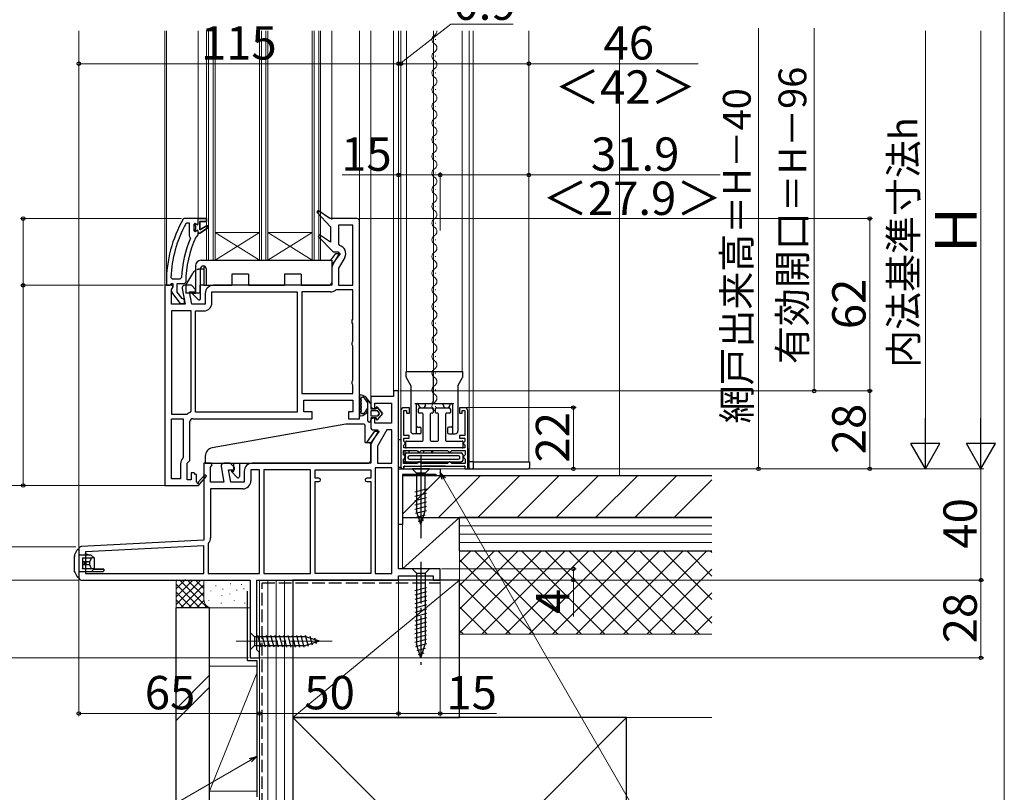
# Model space of a CAD drawing. Extents: x 0 to 1050, y 0 to 1591.
# Drawn here: x 696 to 1050, y 691 to 969 of the extents above; entities that cross this region are included whole.
import ezdxf

# ---------------------------------------------------------------- set-up
doc = ezdxf.new("R2010")
doc.units = 0
for name, pattern in [('HIDDEN', [9.525, 6.35, -3.175]), ('YCENTER_1', [13, 10, -1, 1, -1]), ('YHIDDEN_1', [4, 3, -1])]:
    doc.linetypes.add(name, pattern=pattern)
for name, color, linetype, lineweight in [('YKK_11', 7, 'CONTINUOUS', 30), ('YKK_12', 2, 'CONTINUOUS', 13), ('YKK_13', 4, 'CONTINUOUS', 30), ('YKK_D', 6, 'CONTINUOUS', 13), ('YKK_ZWAK', 7, 'CONTINUOUS', 30), ('YSS_K', 3, 'CONTINUOUS', 13), ('YSS_KE', 3, 'CONTINUOUS', 30)]:
    doc.layers.add(name, color=color, linetype=linetype, lineweight=lineweight)
doc.styles.add('text-b', font='txt')

msp = doc.modelspace()

# ---------------------------------------------------------------- linework, layer by layer
at = {"layer": 'YKK_11', "linetype": 'ByBlock', "lineweight": -2, "ltscale": 0.5}
for p, q in [((803.2, 900.43), (802.68, 899.84)), ((802.68, 899.84), (807.6, 894.48)), ((807.39, 897.48), (803.2, 900.43)), ((755.05, 897.48), (754.61, 897.22)), ((760.1, 897.48), (755.05, 897.48)), ((763.1, 897.48), (760.1, 897.48)), ((760.6, 893.38), (760.6, 896.48)), ((760.6, 896.48), (763.1, 896.48)), ((763.1, 896.48), (763.1, 897.48)), ((817.1, 897.48), (807.39, 897.48)), ((818.1, 825.48), (818.1, 896.48)), ((755.99, 895.88), (755.55, 895.61)), ((756.9, 895.88), (755.99, 895.88)), ((756.9, 891.36), (756.9, 895.88)), ((759, 895.88), (758.5, 895.38)), ((758.5, 895.38), (758.5, 893.18)), ((758.5, 893.18), (759, 892.68)), ((759, 895.07), (759, 895.88)), ((759.26, 894.77), (759, 895.07)), ((759, 893.48), (759.26, 893.78)), ((759, 892.68), (759, 893.48)), ((759.26, 893.78), (759.26, 894.77)), ((763.31, 894.94), (760.6, 893.38)), ((760.6, 892.18), (763.73, 894.26)), ((763.73, 894.26), (763.31, 894.94)), ((807.6, 894.48), (807.6, 889.01)), ((815.7, 895.08), (810.5, 895.08)), ((810.5, 895.08), (810.5, 888.29)), ((815.7, 873.48), (815.7, 895.08)), ((757.09, 890.97), (756.9, 891.36)), ((757.24, 890.38), (757.09, 890.97)), ((759.17, 890.78), (759.61, 891.08)), ((759.61, 891.08), (760.1, 891.58)), ((760.1, 891.58), (760.1, 892.18)), ((760.1, 892.18), (760.6, 892.18)), ((803.69, 891.63), (803.18, 891.03)), ((803.18, 891.03), (808.59, 885.48)), ((807.6, 889.01), (803.69, 891.63)), ((808.59, 885.48), (810.45, 885.48)), ((810.45, 885.48), (810.77, 884.91)), ((810.5, 888.29), (810.89, 887.8)), ((810.77, 884.91), (808.49, 880.95)), ((812.75, 883.53), (810.5, 879.64)), ((808.1, 879.5), (808.1, 873.48)), ((810.5, 879.64), (810.5, 873.48)), ((750.23, 876.3), (750.73, 875.78)), ((750.73, 875.78), (753.53, 875.78)), ((753.53, 875.78), (754.03, 876.25)), ((748.1, 873.48), (748.1, 801.48)), ((749.6, 873.48), (748.1, 873.48)), ((748.6, 874.48), (748.6, 873.48)), ((748.6, 873.48), (749.7, 873.48)), ((750.5, 873.48), (749.6, 873.48)), ((749.7, 873.48), (750.19, 873.91)), ((750.19, 873.91), (750.49, 874.18)), ((750.49, 874.18), (750.9, 874.18)), ((750.96, 873.18), (750.5, 873.48)), ((750.5, 872.03), (750.92, 872.71)), ((750.5, 866.68), (750.5, 872.03)), ((750.9, 872.78), (750.7, 872.38)), ((750.9, 874.18), (750.9, 872.78)), ((750.92, 872.71), (750.96, 873.18)), ((752.5, 871.01), (752.5, 874.18)), ((752.5, 874.18), (755.1, 874.18)), ((754.32, 872.3), (755.31, 866.68)), ((755.1, 874.18), (755.6, 874.67)), ((757.6, 873.48), (755.3, 873.48)), ((759.1, 871.98), (757.6, 873.48)), ((759.1, 871.08), (759.1, 871.98)), ((808.1, 873.48), (765.5, 873.48)), ((809.79, 871.88), (809.47, 871.76)), ((815.7, 871.88), (809.79, 871.88)), ((810.5, 873.48), (815.7, 873.48)), ((815.7, 861.34), (815.7, 871.88)), ((750.51, 870.96), (753.62, 866.98)), ((754.25, 868.77), (752.5, 871.01)), ((754.62, 868.58), (754.25, 868.77)), ((755.1, 868.08), (754.62, 868.58)), ((755.1, 866.98), (755.1, 868.08)), ((757.74, 866.68), (756.97, 871.08)), ((756.97, 871.08), (759.1, 871.08)), ((762.6, 870.58), (762.6, 866.68)), ((765, 867.18), (765, 871.08)), ((765, 871.08), (795.7, 871.08)), ((795.7, 871.08), (795.7, 827.88)), ((797.3, 871.08), (797.3, 834.58)), ((807.6, 871.08), (797.3, 871.08)), ((755.31, 866.68), (750.5, 866.68)), ((750.5, 864.28), (750.5, 827.08)), ((757.5, 864.28), (750.5, 864.28)), ((753.62, 866.98), (755.1, 866.98)), ((757.5, 828.22), (757.5, 864.28)), ((762.6, 866.68), (757.74, 866.68)), ((759.1, 827.88), (759.1, 864.28)), ((759.1, 864.28), (762.1, 864.28)), ((815.45, 860.91), (815.7, 861.34)), ((815.45, 860.04), (815.45, 860.91)), ((815.7, 859.61), (815.45, 860.04)), ((815.7, 853.34), (815.7, 859.61)), ((815.45, 852.91), (815.7, 853.34)), ((815.45, 852.04), (815.45, 852.91)), ((815.7, 851.61), (815.45, 852.04)), ((815.7, 839.34), (815.7, 851.61)), ((815.45, 838.91), (815.7, 839.34)), ((815.45, 838.04), (815.45, 838.91)), ((815.7, 837.61), (815.45, 838.04)), ((815.7, 834.58), (815.7, 837.61)), ((797.3, 834.58), (815.7, 834.58)), ((830.3, 833.48), (822.1, 833.48)), ((822.1, 833.48), (822.1, 830.18)), ((832.1, 835.48), (830.3, 835.48)), ((830.3, 835.48), (830.3, 833.48)), ((832.1, 771.48), (832.1, 835.48)), ((798.1, 827.98), (798.1, 832.18)), ((798.1, 832.18), (815.7, 832.18)), ((815.7, 832.18), (815.7, 827.98)), ((823.1, 829.18), (823.6, 829.18)), ((823.6, 829.18), (823.6, 831.08)), ((823.6, 831.08), (829.6, 831.08)), ((829.6, 831.08), (829.6, 823.88)), ((836, 829.47), (834, 829.47)), ((836, 827.47), (836, 829.47)), ((856, 829.47), (854, 829.47)), ((854, 829.47), (854, 827.47)), ((750.5, 827.08), (755.73, 827.08)), ((750.5, 803.88), (750.5, 825.48)), ((750.5, 825.48), (754.7, 825.48)), ((754.7, 825.48), (754.7, 811.68)), ((755.73, 827.08), (756.04, 827.18)), ((757.14, 827.74), (757.5, 828.22)), ((758.1, 825.48), (801.1, 825.48)), ((795.7, 827.88), (759.1, 827.88)), ((801.1, 827.98), (798.1, 827.98)), ((801.1, 825.48), (801.1, 827.98)), ((815.7, 827.98), (814.1, 827.98)), ((814.1, 827.98), (814.1, 825.48)), ((814.1, 825.48), (818.1, 825.48)), ((823.6, 825.68), (823.1, 825.68)), ((823.6, 823.88), (823.6, 825.68)), ((833, 828.47), (833, 807.47)), ((834, 819.47), (834, 828.47)), ((834, 828.47), (835, 828.47)), ((835, 828.47), (835, 827.47)), ((835, 827.47), (836, 827.47)), ((854, 827.47), (855, 827.47)), ((855, 827.47), (855, 828.47)), ((855, 828.47), (856, 828.47)), ((856, 828.47), (856, 819.47)), ((857, 807.47), (857, 828.47)), ((757.1, 810.48), (757.1, 824.48)), ((822.1, 824.68), (822.1, 822.48)), ((829.6, 823.88), (823.6, 823.88)), ((824.77, 820.91), (822.49, 816.95)), ((823.1, 821.48), (824.45, 821.48)), ((824.45, 821.48), (824.77, 820.91)), ((827.87, 821.48), (824.5, 815.64)), ((829.7, 821.48), (827.87, 821.48)), ((829.7, 809.48), (829.7, 821.48)), ((835.9, 819.47), (834, 819.47)), ((834, 817.44), (834, 818.47)), ((834, 818.47), (835.9, 818.47)), ((835.9, 818.47), (835.9, 819.47)), ((856, 819.47), (854.1, 819.47)), ((854.1, 819.47), (854.1, 818.47)), ((854.1, 818.47), (856, 818.47)), ((856, 818.47), (856, 817.42)), ((822.1, 815.5), (822.1, 809.48)), ((824.5, 815.64), (824.5, 809.48)), ((834.2, 817.24), (834, 817.44)), ((834, 816), (834.2, 816.2)), ((834, 814.97), (834, 816)), ((856, 814.97), (834, 814.97)), ((834.5, 816.94), (834.2, 817.24)), ((834.2, 816.2), (834.5, 816.5)), ((834.5, 816.5), (834.5, 816.94)), ((855.8, 817.22), (855.5, 816.92)), ((855.5, 816.92), (855.5, 816.52)), ((855.5, 816.52), (855.8, 816.22)), ((856, 817.42), (855.8, 817.22)), ((855.8, 816.22), (856, 816.02)), ((856, 816.02), (856, 814.97)), ((754.7, 811.68), (754.55, 811.32)), ((833.9, 812.52), (833.9, 814.07)), ((833.9, 814.07), (838.7, 814.07)), ((834.2, 812.22), (833.9, 812.52)), ((833.9, 810.92), (834.2, 811.22)), ((834.5, 811.92), (834.2, 812.22)), ((834.2, 811.22), (834.5, 811.52)), ((834.5, 811.52), (834.5, 811.92)), ((838.7, 814.07), (839, 813.77)), ((839, 813.77), (839.3, 813.47)), ((839.3, 813.47), (839.7, 813.47)), ((839.7, 813.47), (840, 813.77)), ((840, 813.77), (840.3, 814.07)), ((840.3, 814.07), (849.7, 814.07)), ((849.7, 814.07), (850, 813.77)), ((850, 813.77), (850.3, 813.47)), ((850.3, 813.47), (850.7, 813.47)), ((850.7, 813.47), (851, 813.77)), ((851, 813.77), (851.3, 814.07)), ((851.3, 814.07), (856.1, 814.07)), ((855.8, 812.22), (855.5, 811.92)), ((855.5, 811.92), (855.5, 811.52)), ((855.5, 811.52), (855.8, 811.22)), ((856.1, 812.52), (855.8, 812.22)), ((855.8, 811.22), (856.1, 810.92)), ((856.1, 814.07), (856.1, 812.52)), ((753.7, 809.27), (753.7, 803.88)), ((756.1, 809.48), (757.1, 810.48)), ((756.1, 803.48), (756.1, 809.48)), ((764.72, 809.48), (762.1, 809.48)), ((762.1, 809.48), (762.1, 781.83)), ((764.5, 808.03), (765.04, 808.9)), ((764.5, 802.68), (764.5, 808.03)), ((765.04, 808.9), (764.72, 809.48)), ((768.32, 808.3), (769.31, 802.68)), ((771.6, 809.48), (769.3, 809.48)), ((773.1, 807.98), (771.6, 809.48)), ((773.1, 807.08), (773.1, 807.98)), ((822.1, 809.48), (779.5, 809.48)), ((823.7, 807.88), (823.7, 769.88)), ((829.7, 807.88), (823.7, 807.88)), ((824.5, 809.48), (829.7, 809.48)), ((829.7, 769.88), (829.7, 807.88)), ((832.1, 787.48), (832.1, 807.48)), ((832.1, 807.48), (847.1, 807.48)), ((833, 807.47), (834, 807.47)), ((833.9, 809.37), (833.9, 810.92)), ((838.7, 809.37), (833.9, 809.37)), ((834, 807.47), (834, 808.47)), ((834, 808.47), (856, 808.47)), ((839, 809.67), (838.7, 809.37)), ((839.3, 809.97), (839, 809.67)), ((839.7, 809.97), (839.3, 809.97)), ((840, 809.67), (839.7, 809.97)), ((840.3, 809.37), (840, 809.67)), ((849.7, 809.37), (840.3, 809.37)), ((847.1, 807.48), (847.1, 804.98)), ((850, 809.67), (849.7, 809.37)), ((850.3, 809.97), (850, 809.67)), ((850.7, 809.97), (850.3, 809.97)), ((851, 809.67), (850.7, 809.97)), ((851.3, 809.37), (851, 809.67)), ((856.1, 809.37), (851.3, 809.37)), ((856, 808.47), (856, 807.47)), ((856, 807.47), (857, 807.47)), ((856.1, 810.92), (856.1, 809.37)), ((758.6, 805.98), (757.5, 805.98)), ((757.5, 805.98), (757.5, 803.48)), ((759.1, 805.48), (758.6, 805.98)), ((759.4, 805.48), (759.1, 805.48)), ((759.4, 802.73), (759.4, 805.48)), ((762.4, 805.33), (760.08, 802.62)), ((760.1, 801.4), (763, 804.82)), ((763, 804.82), (762.4, 805.33)), ((771.74, 802.68), (770.97, 807.08)), ((770.97, 807.08), (773.1, 807.08)), ((776.6, 806.58), (776.6, 802.68)), ((782.1, 807.08), (779, 807.08)), ((779, 807.08), (779, 803.18)), ((782.1, 769.88), (782.1, 807.08)), ((800.5, 807.08), (783.7, 807.08)), ((783.7, 807.08), (783.7, 769.88)), ((800.5, 769.88), (800.5, 807.08)), ((802.1, 804.08), (802.1, 807.08)), ((802.1, 807.08), (822.1, 807.08)), ((803.5, 804.08), (802.1, 804.08)), ((822.1, 804.08), (820.7, 804.08)), ((822.1, 807.08), (822.1, 804.08)), ((845.4, 805.48), (833.5, 805.48)), ((833.5, 805.48), (833.5, 787.48)), ((845.6, 805.28), (845.4, 805.48)), ((845.9, 804.98), (845.6, 805.28)), ((847.1, 804.98), (845.9, 804.98)), ((748.1, 801.48), (759.97, 801.48)), ((753.7, 803.88), (750.5, 803.88)), ((757.5, 803.48), (756.1, 803.48)), ((759.71, 802.55), (759.4, 802.73)), ((759.97, 801.48), (760.1, 801.4)), ((769.31, 802.68), (764.5, 802.68)), ((776.6, 802.68), (771.74, 802.68)), ((802.1, 769.88), (802.1, 802.88)), ((802.1, 802.88), (803.5, 802.88)), ((820.7, 802.88), (822.1, 802.88)), ((822.1, 802.88), (822.1, 769.88)), ((776.1, 800.28), (764.5, 800.28)), ((764.5, 800.28), (764.5, 782.71)), ((833.5, 787.48), (832.1, 787.48)), ((762.1, 781.83), (718.05, 779.52)), ((762.1, 779.83), (719.5, 777.6)), ((762.1, 769.88), (762.1, 779.83)), ((763.82, 780.84), (763.7, 780.52)), ((763.7, 780.52), (763.7, 769.88)), ((717.1, 778.53), (717.1, 768.48)), ((719.5, 777.6), (719.5, 769.88)), ((719.5, 769.88), (762.1, 769.88)), ((763.7, 769.88), (782.1, 769.88)), ((783.7, 769.88), (800.5, 769.88)), ((822.1, 769.88), (802.1, 769.88)), ((823.7, 769.88), (829.7, 769.88)), ((847.1, 771.48), (832.1, 771.48)), ((832.1, 767.48), (832.1, 768.98)), ((832.1, 768.98), (844.6, 768.98)), ((844.6, 768.98), (844.6, 767.48)), ((847.1, 767.48), (847.1, 771.48)), ((718.1, 767.48), (778.7, 767.48)), ((778.7, 767.48), (778.7, 739.48)), ((781.1, 742.38), (781.1, 767.48)), ((781.1, 767.48), (832.1, 767.48)), ((844.6, 767.48), (847.1, 767.48)), ((781.6, 741.88), (781.1, 742.38)), ((782.1, 741.38), (781.6, 741.88)), ((782.1, 739.48), (782.1, 741.38)), ((778.7, 739.48), (782.1, 739.48))]:
    msp.add_line(p, q, dxfattribs=at)
at = {"layer": 'YKK_11', "linetype": 'ByBlock', "lineweight": 30, "ltscale": 0.5}
for p, q in [((760.1, 897.48), (763.1, 897.48)), ((760.1, 895.58), (760.1, 897.48)), ((763.1, 896.48), (760.6, 896.48)), ((760.6, 896.48), (760.6, 893.38)), ((763.1, 897.48), (763.1, 896.48)), ((759, 895.07), (759, 895.88)), ((759, 895.88), (759.5, 895.5)), ((759.26, 894.77), (759, 895.07)), ((759, 893.48), (759.26, 893.78)), ((759, 892.68), (759, 893.48)), ((759.02, 892.68), (759, 892.68)), ((759.5, 893.05), (759.02, 892.68)), ((759.26, 893.78), (759.26, 894.77)), ((759.5, 895.5), (759.8, 895.28)), ((759.8, 893.28), (759.5, 893.05)), ((759.8, 895.28), (760.1, 895.58)), ((760.1, 892.98), (759.8, 893.28)), ((760.1, 892.18), (760.1, 892.98)), ((760.6, 893.38), (763.31, 894.94)), ((763.73, 894.26), (760.6, 892.18)), ((763.31, 894.94), (763.73, 894.26)), ((760.6, 892.18), (760.1, 892.18))]:
    msp.add_line(p, q, dxfattribs=at)
at = {"layer": 'YKK_11', "linetype": 'ByBlock', "lineweight": -2, "ltscale": 0.5}
for centre, radius, start, end in [((794.6, 874.48), 46, 150.3628, 180), ((817.1, 896.48), 1, 0, 90), ((794.6, 874.48), 44.4, 151.5702, 177.6501), ((794.6, 874.48), 40.6, 156.938, 177.4899), ((794.6, 874.48), 39, 155.2802, 179.7099), ((810.23, 884.98), 2.9, 330, 76.9794), ((811, 879.5), 2.9, 150, 180), ((751.3, 871.58), 1, 126.8699, 218.0867), ((755.3, 872.48), 1, 90, 190), ((765.5, 870.58), 2.9, 90, 180), ((807.6, 873.98), 2.9, 270, 310.1192), ((762.1, 867.18), 2.9, 270, 360), ((823.1, 830.18), 1, 180, 270), ((834, 828.47), 1, 90, 180), ((856, 828.47), 1, 0, 90), ((758.1, 824.48), 3.4, 106.3827, 127.3701), ((758.1, 824.48), 1, 90, 180), ((823.1, 824.68), 1, 90, 180), ((823.1, 822.48), 1, 180, 270), ((825, 815.5), 2.9, 150, 180), ((756.6, 809.27), 2.9, 134.9009, 180), ((769.3, 808.48), 1, 90, 190), ((779.5, 806.58), 2.9, 90, 180), ((803.5, 803.48), 0.6, 270, 90), ((820.7, 803.48), 0.6, 90, 270), ((759.92, 802.42), 0.25, 150, 49.643), ((776.1, 803.18), 2.9, 270, 360), ((761.6, 782.71), 2.9, 319.8808, 0), ((718.1, 778.53), 1, 93, 180), ((718.1, 768.48), 1, 180, 270)]:
    msp.add_arc(centre, radius, start, end, dxfattribs=at)
at = {"layer": 'YKK_12'}
for p, q in [((717.1, 964.98), (717.1, 778.48)), ((748.1, 964.98), (748.1, 872.98)), ((748.6, 964.98), (748.6, 873.48)), ((763.1, 964.98), (763.1, 882.48)), ((763.8, 964.98), (763.8, 882.48)), ((765.4, 964.98), (765.4, 882.48)), ((766.1, 964.98), (766.1, 882.48)), ((782.1, 964.98), (782.1, 882.48)), ((782.8, 964.98), (782.8, 882.48)), ((784.4, 964.98), (784.4, 882.48)), ((785.1, 964.98), (785.1, 882.48)), ((801.1, 964.98), (801.1, 882.48)), ((801.8, 964.98), (801.8, 882.48)), ((803.4, 964.98), (803.4, 882.48)), ((804.1, 964.98), (804.1, 882.48)), ((833, 964.98), (833, 828.47)), ((835, 842.47), (835, 964.98)), ((844.63, 964.77), (844.63, 964.97)), ((844.7, 964.98), (844.7, 842.47)), ((855, 842.47), (855, 964.98)), ((857.5, 809.97), (857.5, 964.98)), ((859, 809.97), (859, 964.98)), ((879, 809.97), (879, 964.98)), ((845.39, 961.77), (845.39, 961.97)), ((844.63, 958.77), (844.63, 958.97)), ((844.63, 952.77), (844.63, 952.97)), ((845.39, 955.77), (845.39, 955.97)), ((845.39, 949.77), (845.39, 949.97)), ((844.63, 946.77), (844.63, 946.97)), ((845.39, 943.77), (845.39, 943.97)), ((844.63, 940.77), (844.63, 940.97)), ((844.63, 934.77), (844.63, 934.97)), ((845.39, 937.77), (845.39, 937.97)), ((845.39, 931.77), (845.39, 931.97)), ((844.63, 928.77), (844.63, 928.97)), ((845.39, 925.77), (845.39, 925.97)), ((844.63, 922.77), (844.63, 922.97)), ((845.39, 919.77), (845.39, 919.97)), ((844.63, 916.77), (844.63, 916.97)), ((845.39, 913.77), (845.39, 913.97)), ((844.63, 910.77), (844.63, 910.97)), ((845.39, 907.77), (845.39, 907.97)), ((844.63, 904.77), (844.63, 904.97)), ((845.39, 901.77), (845.39, 901.97)), ((844.63, 898.77), (844.63, 898.97)), ((782.1, 892.48), (766.1, 892.48)), ((782.1, 882.48), (766.1, 892.48)), ((766.1, 882.48), (782.1, 892.48)), ((801.1, 892.48), (785.1, 892.48)), ((801.1, 882.48), (785.1, 892.48)), ((785.1, 882.48), (801.1, 892.48)), ((844.63, 892.77), (844.63, 892.97)), ((845.39, 895.77), (845.39, 895.97)), ((845.39, 889.77), (845.39, 889.97)), ((844.63, 886.77), (844.63, 886.97)), ((804.1, 882.48), (763.1, 882.48)), ((845.39, 883.77), (845.39, 883.97)), ((844.63, 880.77), (844.63, 880.97)), ((844.63, 874.77), (844.63, 874.97)), ((845.39, 877.77), (845.39, 877.97)), ((845.39, 871.77), (845.39, 871.97)), ((844.63, 868.77), (844.63, 868.97)), ((845.39, 865.77), (845.39, 865.97)), ((844.63, 862.77), (844.63, 862.97)), ((845.39, 859.77), (845.39, 859.97)), ((844.63, 856.77), (844.63, 856.97)), ((845.39, 853.77), (845.39, 853.97)), ((844.63, 850.77), (844.63, 850.97)), ((845.39, 847.77), (845.39, 847.97)), ((844.63, 844.77), (844.63, 844.97)), ((845.39, 841.77), (845.39, 841.97)), ((844.63, 838.77), (844.63, 838.97)), ((845.39, 835.77), (845.39, 835.97)), ((844.63, 832.77), (844.63, 832.97)), ((845.39, 829.77), (845.39, 829.97)), ((879, 809.97), (857, 809.97))]:
    msp.add_line(p, q, dxfattribs=at)
at = {"layer": 'YKK_12', "ltscale": 1.5}
for p, q in [((760.1, 897.48), (760.1, 964.98)), ((808.1, 964.98), (808.1, 896.98)), ((818.1, 896.48), (818.1, 964.98)), ((822.1, 964.98), (822.1, 832.98)), ((822.1, 873.63), (822.1, 964.98)), ((830.3, 834.98), (830.3, 964.98)), ((832.1, 964.98), (832.1, 834.68))]:
    msp.add_line(p, q, dxfattribs=at)
at = {"layer": 'YKK_12'}
for centre, start, end in [((845.85, 961.87), 119.2025, 240.7975), ((844.17, 964.87), 299.2025, 3.4503), ((844.17, 958.87), 299.2025, 60.7975), ((845.85, 955.87), 119.2025, 240.7975), ((844.17, 952.87), 299.2025, 60.7975), ((845.85, 949.87), 119.2025, 240.7975), ((844.17, 946.87), 299.2025, 60.7975), ((845.85, 943.87), 119.2025, 240.7975), ((844.17, 940.87), 299.2025, 60.7975), ((845.85, 937.87), 119.2025, 240.7975), ((844.17, 934.87), 299.2025, 60.7975), ((845.85, 931.87), 119.2025, 240.7975), ((844.17, 928.87), 299.2025, 60.7975), ((845.85, 925.87), 119.2025, 240.7975), ((844.17, 922.87), 299.2025, 60.7975), ((845.85, 919.87), 119.2025, 240.7975), ((844.17, 916.87), 299.2025, 60.7975), ((845.85, 913.87), 119.2025, 240.7975), ((844.17, 910.87), 299.2025, 60.7975), ((845.85, 907.87), 119.2025, 240.7975), ((845.85, 901.87), 119.2025, 240.7975), ((844.17, 904.87), 299.2025, 60.7975), ((844.17, 898.87), 299.2025, 60.7975), ((845.85, 895.87), 119.2025, 240.7975), ((844.17, 892.87), 299.2025, 60.7975), ((845.85, 889.87), 119.2025, 240.7975), ((844.17, 886.87), 299.2025, 60.7975), ((845.85, 883.87), 119.2025, 240.7975), ((844.17, 880.87), 299.2025, 60.7975), ((845.85, 877.87), 119.2025, 240.7975), ((844.17, 874.87), 299.2025, 60.7975), ((845.85, 871.87), 119.2025, 240.7975), ((844.17, 868.87), 299.2025, 60.7975), ((845.85, 865.87), 119.2025, 240.7975), ((844.17, 862.87), 299.2025, 60.7975), ((845.85, 859.87), 119.2025, 240.7975), ((844.17, 856.87), 299.2025, 60.7975), ((845.85, 853.87), 119.2025, 240.7975), ((844.17, 850.87), 299.2025, 60.7975), ((845.85, 847.87), 119.2025, 240.7975), ((845.85, 841.87), 119.2025, 240.7975), ((844.17, 844.87), 299.2025, 60.7975), ((844.17, 838.87), 299.2025, 60.7975), ((845.85, 835.87), 119.2025, 240.7975), ((844.17, 832.87), 299.2025, 60.7975), ((845.85, 829.87), 119.2025, 240.7975)]:
    msp.add_arc(centre, 1.72, start, end, dxfattribs=at)
at = {"layer": 'YKK_13'}
for p, q in [((761.1, 882.48), (808.1, 882.48)), ((807.79, 882.48), (809.61, 884.98)), ((811.1, 884.98), (808.1, 880.86)), ((808.1, 882.48), (808.1, 874.48)), ((809.61, 884.98), (811.1, 884.98)), ((759.1, 880.48), (759.1, 870.58)), ((760.9, 868.71), (760.9, 879.48)), ((762.1, 880.46), (762.1, 873.48)), ((762.9, 879.48), (762.9, 873.48)), ((755.59, 873.48), (758.08, 877.78)), ((778.1, 877.48), (772.1, 877.48)), ((772.1, 877.48), (772.1, 873.48)), ((778.1, 877.48), (778.1, 873.48)), ((797.1, 877.48), (791.1, 877.48)), ((791.1, 877.48), (791.1, 873.48)), ((797.1, 877.48), (797.1, 873.48)), ((755.59, 873.48), (755.59, 870.68)), ((762.1, 873.48), (760.9, 873.48)), ((762.1, 873.48), (762.9, 873.48)), ((762.9, 873.48), (772.1, 873.48)), ((778.1, 873.48), (791.1, 873.48)), ((797.1, 873.48), (807.1, 873.48)), ((759.1, 870.68), (755.59, 870.68)), ((759.1, 870.58), (757.9, 870.58)), ((757.9, 870.58), (760.04, 868.36)), ((834.8, 842.47), (855.2, 842.47)), ((834.8, 840.6), (834.8, 842.47)), ((834.87, 840.36), (836.45, 837.58)), ((844.7, 831.97), (844.7, 842.47)), ((853.55, 837.58), (855.13, 840.36)), ((855.2, 840.6), (855.2, 842.47)), ((836.5, 837.35), (836.5, 821.07)), ((853.5, 837.35), (853.5, 821.07)), ((821.1, 824.77), (821.1, 832.32)), ((821.1, 832.32), (822.1, 830.88)), ((822.1, 830.88), (821.1, 832.32)), ((822.1, 830.88), (822.1, 829.08)), ((822.1, 830.88), (822.1, 829.08)), ((822.1, 829.08), (824.1, 829.08)), ((824.1, 829.08), (822.1, 829.08)), ((824.1, 829.08), (824.1, 829.57)), ((824.1, 829.57), (824.1, 829.08)), ((824.46, 829.7), (826.4, 827.43)), ((826.4, 827.43), (824.46, 829.7)), ((838, 830.97), (852, 830.97)), ((838.5, 830.47), (838.5, 820.07)), ((839.25, 827.77), (839.25, 828.97)), ((839.35, 830.47), (839.35, 830.97)), ((839.75, 829.47), (844.25, 829.47)), ((840.35, 829.47), (840.85, 829.47)), ((841.85, 830.47), (841.85, 830.97)), ((844.55, 829.17), (844.55, 827.77)), ((845.45, 827.77), (845.45, 829.17)), ((845.75, 829.47), (850.25, 829.47)), ((848.15, 830.47), (848.15, 830.97)), ((849.15, 829.47), (849.65, 829.47)), ((850.65, 830.47), (850.65, 830.97)), ((850.75, 828.97), (850.75, 827.77)), ((851.5, 830.47), (851.5, 820.07)), ((822.1, 828.08), (822.1, 826.78)), ((822.1, 828.08), (822.1, 826.78)), ((822.1, 825.78), (822.1, 824.77)), ((824.1, 825.78), (822.1, 825.78)), ((822.1, 825.78), (822.1, 824.77)), ((824.1, 825.78), (822.1, 825.78)), ((824.4, 828.38), (822.4, 828.38)), ((824.4, 828.38), (822.4, 828.38)), ((822.4, 826.48), (824.4, 826.48)), ((822.4, 826.48), (824.4, 826.48)), ((824.1, 825.28), (824.1, 825.78)), ((824.1, 825.78), (824.1, 825.28)), ((826.4, 827.43), (824.46, 825.15)), ((826.4, 827.43), (824.46, 825.15)), ((825.18, 827.62), (824.63, 828.27)), ((825.18, 827.62), (824.63, 828.27)), ((824.63, 826.58), (825.18, 827.23)), ((825.18, 827.23), (824.63, 826.58)), ((840.7, 827.47), (839.55, 827.47)), ((841, 817.77), (841, 827.17)), ((843.5, 827.17), (843.5, 817.77)), ((844.25, 827.47), (843.8, 827.47)), ((846.2, 827.47), (845.75, 827.47)), ((846.5, 817.77), (846.5, 827.17)), ((849, 827.17), (849, 817.77)), ((850.45, 827.47), (849.3, 827.47)), ((813.1, 823.48), (765.08, 815.01)), ((819.6, 823.48), (813.1, 823.48)), ((820.1, 816.98), (820.1, 822.98)), ((839, 822.47), (839.75, 822.47)), ((840.25, 820.57), (840.25, 821.97)), ((849.75, 821.97), (849.75, 820.57)), ((851, 822.47), (850.25, 822.47)), ((820.7, 816.98), (823.61, 820.98)), ((825.1, 820.98), (822.02, 816.75)), ((823.61, 820.98), (825.1, 820.98)), ((839.75, 820.07), (837.5, 820.07)), ((850.25, 820.07), (852.5, 820.07)), ((820.1, 816.98), (821.6, 816.98)), ((822.1, 810.48), (822.1, 816.48)), ((832.08, 807.97, 0), (832.08, 817.97, 0)), ((832.08, 817.97, 0), (833, 817.97)), ((833, 817.97), (833, 807.97)), ((834.7, 815.27), (834.7, 817.17)), ((835, 817.47), (840.7, 817.47)), ((855, 814.97), (835, 814.97)), ((843.8, 817.47), (846.2, 817.47)), ((849.3, 817.47), (855, 817.47)), ((855.3, 817.17), (855.3, 815.27)), ((762.6, 812.05), (762.6, 809.48)), ((834.5, 809.97), (834.5, 814.07)), ((834.5, 812.67), (834.5, 810.47)), ((834.5, 810.47), (834.5, 812.67)), ((835, 813.17), (854.7, 813.17)), ((835.5, 811.67), (835.5, 811.47)), ((835.8, 814.07), (835.8, 813.17)), ((853.7, 812.17), (836, 812.17)), ((839.5, 813.47), (839.2, 813.17)), ((839.8, 813.17), (839.5, 813.47)), ((841.2, 813.17), (841.2, 814.07)), ((844.1, 813.17), (844.1, 814.07)), ((844.3, 814.07), (844.3, 813.17)), ((850.5, 813.47), (850.2, 813.17)), ((850.8, 813.17), (850.5, 813.47)), ((854.2, 811.47), (854.2, 811.67)), ((855.2, 812.67), (855.2, 810.47)), ((855.2, 812.17), (855.5, 811.87)), ((855.5, 811.47), (855.2, 811.17)), ((857.2, 814.47), (857.2, 809.97)), ((762.6, 809.48), (821.1, 809.48)), ((772.9, 806.58), (772.9, 809.48)), ((774.9, 809.48), (774.9, 804.71)), ((833, 807.97), (832.08, 807.97, 0)), ((833, 809.97), (833, 807.97)), ((833.9, 809.97), (854.7, 809.97)), ((834, 808.17), (834, 807.97)), ((834.3, 808.47), (855.7, 808.47)), ((836, 810.97), (853.7, 810.97)), ((841, 809.37), (841, 809.97)), ((849, 808.47), (841, 808.47)), ((843, 809.97), (843, 809.37, 0)), ((847, 808.47), (843, 808.47)), ((847, 809.37, 0), (847, 809.97)), ((849, 809.97), (849, 809.37)), ((856, 808.17), (856, 807.77)), ((856.3, 807.47), (858.6, 807.47)), ((859.1, 809.97), (857.2, 809.97)), ((857.5, 807.97), (857.5, 809.97)), ((858.6, 807.47), (878.7, 807.47)), ((859.1, 807.97), (859.1, 809.97)), ((859.1, 809.97), (879.2, 809.97)), ((879.2, 809.97), (879.2, 807.97)), ((771.9, 806.58), (772.9, 806.58)), ((774.04, 804.36), (771.9, 806.58)), ((715.6, 776.48), (715.6, 775.98)), ((715.6, 770.98), (715.6, 775.98)), ((716.79, 778.48), (716.81, 778.48)), ((716.81, 778.48), (717.1, 778.48)), ((717.1, 778.48), (717.1, 777.48)), ((717.1, 777.48), (717.1, 769.48)), ((721.6, 776.38), (717.1, 776.38)), ((719.5, 776.38), (719.5, 776.98)), ((719.5, 776.98), (720.92, 776.38)), ((722.6, 775.48), (721.6, 776.38)), ((718.4, 775.48), (721.84, 775.48)), ((718.4, 775.37), (718.4, 775.48)), ((718.4, 775.37), (718.4, 773.98)), ((719, 773.98), (718.4, 773.98)), ((718.4, 773.98), (718.4, 772.98)), ((719, 772.98), (718.4, 772.98)), ((718.4, 772.98), (718.4, 771.58)), ((719, 773.98), (719, 772.98)), ((719.09, 773.98), (719, 773.98)), ((719.09, 772.98), (719, 772.98)), ((719.09, 773.98), (719.29, 773.98)), ((719.29, 772.98), (719.09, 772.98)), ((719.6, 773.98), (719.29, 773.98)), ((719.6, 772.98), (719.29, 772.98)), ((719.6, 773.98), (719.6, 772.98)), ((719.73, 773.98), (719.6, 773.98)), ((719.73, 772.98), (719.6, 772.98)), ((719.73, 773.98), (719.91, 773.98)), ((719.91, 772.98), (719.73, 772.98)), ((720.01, 773.98), (719.91, 773.98)), ((720.01, 772.98), (719.91, 772.98)), ((720.01, 773.98), (720.16, 773.98)), ((720.16, 772.98), (720.01, 772.98)), ((721.01, 773.98), (720.16, 773.98)), ((721.01, 772.98), (720.16, 772.98)), ((721.01, 773.98), (721.01, 772.98)), ((721.3, 775.48), (721.6, 775.48)), ((722.54, 775.48), (721.84, 775.48)), ((722.54, 775.48), (722.6, 775.48)), ((722.6, 775.48), (722.6, 771.48)), ((715.6, 770.48), (715.6, 770.98)), ((721.6, 770.48), (717.1, 770.48)), ((717.1, 769.48), (717.1, 768.48)), ((718.4, 771.48), (718.4, 771.58)), ((721.84, 771.48), (718.4, 771.48)), ((721.6, 771.48), (721.3, 771.48)), ((721.6, 770.48), (722.6, 771.48)), ((725.8, 770.48), (721.6, 770.48)), ((722.54, 771.48), (721.84, 771.48)), ((722.6, 771.48), (722.54, 771.48)), ((722.55, 771.43), (726.1, 771.4)), ((725.8, 770.48), (726.1, 770.78)), ((726.1, 771.4), (726.1, 770.78)), ((843.2, 771.48), (837, 771.48)), ((837, 771.48), (838.55, 769.93)), ((838.55, 769.93), (841.65, 769.93)), ((838.55, 769.93), (838.55, 744.39)), ((843.2, 771.48), (841.65, 769.93)), ((841.65, 769.93), (841.65, 744.39)), ((716.81, 768.48), (716.79, 768.48)), ((717.1, 768.48), (716.81, 768.48)), ((842.2, 764.73), (838, 763.6)), ((842.2, 763.18), (838, 762.05)), ((842.2, 761.62), (838, 760.5)), ((842.2, 760.07), (838, 758.95)), ((842.2, 758.52), (838, 757.39)), ((842.2, 756.97), (838, 755.84)), ((842.2, 755.41), (838, 754.29)), ((842.2, 753.86), (838, 752.73)), ((842.2, 752.31), (838, 751.18)), ((778.7, 748.58), (778.7, 742.38)), ((778.7, 748.58), (780.25, 747.03)), ((782.68, 743.38), (781.55, 747.58)), ((784.23, 743.38), (783.1, 747.58)), ((785.78, 743.38), (784.66, 747.58)), ((787.34, 743.38), (786.21, 747.58)), ((788.89, 743.38), (787.76, 747.58)), ((790.44, 743.38), (789.32, 747.58)), ((791.99, 743.38), (790.87, 747.58)), ((793.55, 743.38), (792.42, 747.58)), ((795.1, 743.38), (793.97, 747.58)), ((796.65, 743.38), (795.53, 747.58)), ((798.21, 743.38), (797.08, 747.58)), ((799.69, 743.63), (798.63, 747.58)), ((842.2, 750.75), (838, 749.63)), ((842.2, 749.2), (838, 748.08)), ((842.2, 747.65), (838, 746.52)), ((778.7, 742.38), (780.25, 743.93)), ((798.78, 747.03), (780.25, 747.03)), ((780.25, 747.03), (780.25, 743.93)), ((780.25, 743.93), (798.78, 743.93)), ((803.7, 745.48), (798.78, 747.03)), ((803.7, 745.48), (798.78, 743.93)), ((801.12, 744.09), (800.31, 747.12)), ((802.55, 744.54), (802, 746.59)), ((842.2, 746.09), (838, 744.97)), ((842.2, 744.54), (838.26, 743.49)), ((840.1, 739.48), (838.55, 744.39)), ((840.1, 739.48), (838.55, 744.39)), ((840.1, 739.48), (841.65, 744.39)), ((841.75, 742.87), (838.71, 742.05)), ((841.21, 741.17), (839.16, 740.62))]:
    msp.add_line(p, q, dxfattribs=at)
at = {"layer": 'YKK_13', "linetype": 'HIDDEN', "ltscale": 1.5}
for p, q in [((762.1, 879.28), (760.9, 879.28)), ((760.59, 873.48), (760.59, 870.68)), ((760.82, 873.48), (760.59, 873.48)), ((760.59, 870.68), (759.37, 870.68))]:
    msp.add_line(p, q, dxfattribs=at)
at = {"layer": 'YKK_13', "ltscale": 1.5}
for p, q in [((818.1, 833.74), (818.1, 826.81)), ((818.7, 832.34), (818.7, 831.91)), ((818.7, 831.11), (818.7, 830.67)), ((818.7, 829.87), (818.7, 829.44)), ((818.7, 828.64), (818.7, 828.21)), ((840.1, 812.48), (840.1, 782.48)), ((843.2, 807.48), (837, 807.48)), ((837, 807.48), (838.55, 805.93)), ((843.2, 807.48), (841.65, 805.93)), ((838.55, 805.93), (838.55, 792.39)), ((841.65, 805.93), (838.55, 805.93)), ((841.65, 792.39), (841.65, 805.93)), ((838, 799.18), (842.2, 800.31)), ((838, 797.63), (842.2, 798.75)), ((838, 796.08), (842.2, 797.2)), ((838, 794.52), (842.2, 795.65)), ((838, 792.97), (842.2, 794.09)), ((838.26, 791.49), (842.2, 792.54)), ((840.1, 787.48), (838.55, 792.39)), ((838.71, 790.05), (841.75, 790.87)), ((840.1, 787.48), (841.65, 792.39)), ((839.16, 788.62), (841.21, 789.17)), ((726.1, 771.4), (722.55, 771.43))]:
    msp.add_line(p, q, dxfattribs=at)
at = {"layer": 'YKK_13', "linetype": 'YCENTER_1', "ltscale": 1.5}
msp.add_line((840.1, 773.98), (840.1, 736.98), dxfattribs=at)
at = {"layer": 'YKK_13', "linetype": 'YCENTER_1', "lineweight": 13, "ltscale": 1.5}
msp.add_line((773.7, 745.48), (808.7, 745.48), dxfattribs=at)
at = {"layer": 'YKK_13'}
for centre, radius, start, end in [((761.1, 880.48), 2, 90, 180), ((760.67, 876.28), 3, 121.7503, 150), ((761.9, 879.48), 1, 90, 180), ((761.9, 879.48), 1, 0, 90), ((807.1, 874.48), 1, 270, 0), ((760.4, 868.71), 0.5, 224.0608, 0), ((835.3, 840.6), 0.5, 180, 209.6441), ((854.7, 840.6), 0.5, 330.3559, 0), ((836, 837.35), 0.5, 360, 26.5651), ((854, 837.35), 0.5, 153.4349, 180), ((817.9, 830.27), 3.8, 32.647, 81.804), ((817.9, 830.27), 3.2, 66.8623, 67.7283), ((817.9, 830.27), 3.2, 306.8623, 53.1579), ((824.3, 829.57), 0.202, 40.4739, 180.0101), ((824.3, 829.57), 0.202, 40.4739, 180.0101), ((839, 830.47), 0.5, 90, 180), ((839.75, 828.97), 0.5, 90, 180), ((840.35, 830.47), 1, 180, 270), ((840.85, 830.47), 1, 270, 0), ((843.7, 831.97), 1, 270, 0), ((844.25, 829.17), 0.3, 360, 90), ((845.75, 829.17), 0.3, 90, 180), ((849.15, 830.47), 1, 180, 270), ((849.65, 830.47), 1, 270, 0), ((850.25, 828.97), 0.5, 0, 90), ((851, 830.47), 0.5, 0, 90), ((817.9, 830.27), 3.8, 278.2162, 327.3732), ((817.9, 830.27), 3.2, 292.2919, 293.1579), ((822.4, 828.08), 0.3, 90.0101, 180.0101), ((822.4, 828.08), 0.3, 90.0101, 180.0101), ((822.4, 826.78), 0.3, 180.0101, 270.0101), ((822.4, 826.78), 0.3, 180.0101, 270.0101), ((824.3, 825.28), 0.202, 180.0101, 319.5463), ((824.3, 825.28), 0.202, 180.0101, 319.5463), ((824.4, 828.08), 0.3, 40.4739, 90.0101), ((824.4, 828.08), 0.3, 40.4739, 90.0101), ((824.4, 826.78), 0.3, 270.0101, 319.5463), ((824.4, 826.78), 0.3, 270.0101, 319.5463), ((824.95, 827.43), 0.3, 319.5463, 40.4739), ((824.95, 827.43), 0.3, 319.5463, 40.4739), ((839.55, 827.77), 0.3, 180, 270), ((840.7, 827.17), 0.3, 360, 90), ((843.8, 827.17), 0.3, 90, 180), ((844.25, 827.77), 0.3, 270, 0), ((845.75, 827.77), 0.3, 180, 270), ((846.2, 827.17), 0.3, 360, 90), ((849.3, 827.17), 0.3, 90, 180), ((850.45, 827.77), 0.3, 270, 0), ((819.6, 822.98), 0.5, 0, 90), ((821.6, 824.77), 0.5, 179.8955, 0.0101), ((821.6, 824.77), 0.5, 180.1247, 359.8955), ((821.6, 824.77), 0.5, 359.8954, 0.0101), ((839, 822.97), 0.5, 180, 270), ((839.75, 821.97), 0.5, 0, 90), ((850.25, 821.97), 0.5, 90, 180), ((851, 822.97), 0.5, 270, 0), ((837.5, 821.07), 1, 180, 270), ((839.75, 820.57), 0.5, 270, 360), ((850.25, 820.57), 0.5, 180, 270), ((852.5, 821.07), 1, 270, 0), ((765.6, 812.05), 3, 100, 180), ((821.6, 816.48), 0.5, 0, 90), ((835, 817.17), 0.3, 90, 180), ((835, 815.27), 0.3, 180, 270), ((840.7, 817.77), 0.3, 270, 360), ((843.8, 817.77), 0.3, 180, 270), ((846.2, 817.77), 0.3, 270, 360), ((849.3, 817.77), 0.3, 180, 270), ((855, 817.17), 0.3, 360, 90), ((855, 815.27), 0.3, 270, 360), ((856.7, 814.47), 0.5, 0, 53.1301), ((835, 812.67), 0.5, 90, 180), ((836, 811.67), 0.5, 90, 180), ((836, 811.47), 0.5, 180, 270), ((853.7, 811.67), 0.5, 0, 90), ((853.7, 811.47), 0.5, 270, 0), ((854.7, 812.67), 0.5, 0, 90), ((821.1, 810.48), 1, 270, 0), ((833.5, 807.97), 0.5, 180, 270), ((833.5, 807.97), 0.5, 270, 0), ((834.3, 808.17), 0.3, 90, 180), ((835, 810.47), 0.5, 180, 270), ((854.7, 810.47), 0.5, 270, 0), ((855.7, 808.17), 0.3, 0, 90), ((856.3, 807.77), 0.3, 180, 270), ((858, 807.97), 0.5, 180, 270), ((858.6, 807.97), 0.5, 270, 0), ((878.7, 807.97), 0.5, 270, 0), ((774.4, 804.71), 0.5, 224.0608, 0), ((716.79, 778.18), 0.3, 90, 153.4349), ((720.41, 774.54), 0.823, 316.4588, 351.2011), ((720.59, 772.5), 0.63, 3.2196, 49.1205), ((716.79, 768.78), 0.3, 206.5651, 270)]:
    msp.add_arc(centre, radius, start, end, dxfattribs=at)
at = {"layer": 'YKK_13', "linetype": 'HIDDEN', "ltscale": 1.5}
msp.add_arc((760.67, 876.28), 3, 90, 111.2254, dxfattribs=at)
at = {"layer": 'YKK_13', "ltscale": 1.5}
for centre, radius, start, end in [((818.4, 833.74), 0.3, 81.804, 180.0101), ((818.7, 832.74), 0.2, 121.845, 233.1402), ((818.4, 832.34), 0.3, 0.0101, 53.1402), ((818.43, 833.16), 0.3, 301.845, 339.988), ((819, 832.96), 0.3, 67.7283, 159.988), ((819.27, 833.49), 0.3, 246.8623, 296.6431), ((819.5, 833.05), 0.2, 3.3771, 116.6431), ((820, 833.08), 0.3, 183.3771, 233.1579), ((818.7, 831.51), 0.2, 126.88, 233.1402), ((818.7, 830.27), 0.2, 126.88, 233.1402), ((818.7, 829.04), 0.2, 126.88, 233.1402), ((818.4, 831.91), 0.3, 306.88, 0.0101), ((818.4, 831.11), 0.3, 0.0101, 53.1402), ((818.4, 830.67), 0.3, 306.88, 0.0101), ((818.4, 829.87), 0.3, 0.0101, 53.1402), ((818.4, 829.44), 0.3, 306.88, 0.0101), ((818.4, 828.64), 0.3, 0.0101, 53.1402), ((818.4, 826.81), 0.3, 180.0101, 278.2162), ((818.7, 827.81), 0.2, 126.88, 238.1752), ((818.4, 828.21), 0.3, 306.88, 0.0101), ((818.44, 827.39), 0.3, 20.0322, 58.1752), ((819, 827.59), 0.3, 200.0322, 292.2919), ((819.28, 827.06), 0.3, 63.3771, 113.1579), ((819.5, 827.5), 0.2, 243.3771, 356.6431), ((820, 827.47), 0.3, 126.8623, 176.6431)]:
    msp.add_arc(centre, radius, start, end, dxfattribs=at)
at = {"layer": 'YKK_13'}
for centre, major_axis, start_param, end_param in [((723.39, 773.48), (0, 2.9), 0.85814, 1.240291), ((723.39, 773.48), (0, 2.9), 1.901301, 2.283453), ((721.84, 775.18), (0, 0.3), 0, 0.85814), ((721.84, 771.78), (0, 0.3), 2.283453, 3.141593)]:
    msp.add_ellipse(centre, major_axis=major_axis, ratio=0.789474, start_param=start_param, end_param=end_param, dxfattribs=at)
for points in [[(715.6, 776.48), (715.91, 777.09), (716.21, 777.7), (716.52, 778.31)], [(715.6, 770.48), (715.91, 769.86), (716.21, 769.25), (716.52, 768.64)]]:
    msp.add_open_spline(points, degree=3, dxfattribs=at)
at = {"layer": 'YKK_D', "ltscale": 1.5}
for p, q in [((832.55, 953.18), (850.96, 967.46)), ((850.96, 967.46), (873.39, 967.46)), ((961.6, 807.48), (961.6, 965.98)), ((981.6, 835.48), (981.6, 965.98)), ((1021.6, 817.98), (1021.6, 964.98)), ((1041.6, 817.98), (1041.6, 964.98)), ((717.1, 922.55), (717.1, 954.18)), ((717.1, 953.18), (832.1, 953.18)), ((832.1, 953.18), (829.55, 953.18)), ((832.1, 922.55), (832.1, 954.18)), ((832.1, 928.47), (832.1, 954.18)), ((832.1, 953.18), (833, 953.18)), ((832.1, 953.18), (833, 953.18)), ((833, 928.47), (833, 954.18)), ((833, 928.47), (833, 954.18)), ((833, 953.18), (835.55, 953.18)), ((833, 953.18), (879, 953.18)), ((879, 928.47), (879, 954.18)), ((939.9, 953.18), (879, 953.18)), ((832.1, 894.18), (832.1, 914.18)), ((847.1, 894.18), (847.1, 914.18)), ((832.1, 913.18), (811.82, 913.18)), ((847.1, 913.18), (832.1, 913.18)), ((754.05, 897.48), (696.1, 897.48)), ((697.1, 873.48), (697.1, 897.48)), ((818.1, 897.48), (1002.6, 897.48)), ((1001.6, 835.48), (1001.6, 897.48)), ((747.6, 873.48), (696.1, 873.48)), ((747.6, 873.48), (696.1, 873.48)), ((697.1, 801.48), (697.1, 873.48)), ((832.6, 835.48), (1002.6, 835.48)), ((832.6, 835.48), (982.6, 835.48)), ((832.6, 835.48), (1002.6, 835.48)), ((1001.6, 835.48), (1001.6, 807.48)), ((856.1, 829.48), (896, 829.48)), ((895, 829.48), (895, 807.48)), ((833.2, 807.48), (1042.6, 807.48)), ((834.2, 807.48), (1042.6, 807.48)), ((850.1, 807.48), (1002.6, 807.48)), ((851.1, 807.48), (1022.6, 807.48)), ((856.6, 807.48), (896, 807.48)), ((856.6, 807.48), (962.6, 807.48)), ((1041.6, 807.48), (1041.6, 767.48)), ((748.6, 801.48), (676.1, 801.48)), ((747.6, 801.48), (676.1, 801.48)), ((747.6, 801.48), (696.1, 801.48)), ((716.1, 779.47), (676.1, 779.47)), ((716.1, 779.47), (676.1, 779.47)), ((847.6, 771.48), (896, 771.48)), ((895, 771.48), (895, 767.48)), ((714.1, 767.48), (676.1, 767.48)), ((717.1, 767.48), (676.1, 767.48)), ((717.1, 767.98), (717.1, 718.48)), ((832.1, 767.23), (832.1, 718.48)), ((832.1, 766.23), (832.1, 718.48)), ((846.85, 767.48), (1042.6, 767.48)), ((847.1, 766.98), (847.1, 718.48)), ((847.6, 767.48), (1042.6, 767.48)), ((847.6, 767.48), (896, 767.48)), ((895, 767.48), (895, 754.36)), ((1041.6, 767.48), (1041.6, 739.48)), ((778.2, 739.48), (676.1, 739.48)), ((781.4, 739.48), (1042.6, 739.48)), ((782.1, 738.98), (782.1, 718.48)), ((782.1, 738.98), (782.1, 718.48)), ((717.1, 719.48), (782.1, 719.48)), ((782.1, 719.48), (832.1, 719.48)), ((832.1, 719.48), (847.1, 719.48)), ((847.1, 719.48), (867.38, 719.48))]:
    msp.add_line(p, q, dxfattribs=at)
at = {"layer": 'YKK_D'}
for p, q in [((847.1, 893.18), (847.1, 914.18)), ((879, 893.18), (879, 914.18)), ((847.1, 913.18), (879, 913.18)), ((947.79, 913.18), (879, 913.18)), ((848.37, 803.92), (918.64, 682.21)), ((778.89, 702.7), (734.73, 677.2))]:
    msp.add_line(p, q, dxfattribs=at)
at = {"layer": 'YKK_D', "lineweight": -2}
for p, q in [((1021.6, 807.48), (1021.6, 825.66)), ((1041.6, 807.48), (1041.6, 825.66)), ((1021.6, 807.48), (1016.35, 816.57)), ((1026.85, 816.57), (1016.35, 816.57)), ((1021.6, 807.48), (1026.85, 816.57)), ((1041.6, 807.48), (1036.35, 816.57)), ((1046.85, 816.57), (1036.35, 816.57)), ((1041.6, 807.48), (1046.85, 816.57))]:
    msp.add_line(p, q, dxfattribs=at)
at = {"layer": 'YKK_D', "linetype": 'ByBlock', "lineweight": -2}
for p, q in [((847.78, 803.58), (847.1, 806.13)), ((847.1, 806.13), (848.97, 804.26)), ((847.1, 806.13), (848.37, 803.92)), ((778.55, 703.29), (781.1, 703.97)), ((781.1, 703.97), (778.89, 702.7)), ((781.1, 703.97), (779.23, 702.11))]:
    msp.add_line(p, q, dxfattribs=at)
for centre, radius in [((717.1, 953.18), 0.637), ((832.1, 953.18), 0.637), ((832.1, 953.18), 0.637), ((833, 953.18), 0.637), ((833, 953.18), 0.637), ((879, 953.18), 0.637), ((832.1, 913.18), 0.637), ((847.1, 913.18), 0.637), ((847.1, 913.18), 0.637), ((879, 913.18), 0.638), ((697.1, 897.48), 0.638), ((1001.6, 897.48), 0.638), ((697.1, 873.48), 0.638), ((697.1, 873.48), 0.637), ((981.6, 835.48), 0.637), ((1001.6, 835.48), 0.638), ((1001.6, 835.48), 0.637), ((895, 829.48), 0.638), ((895, 807.48), 0.637), ((961.6, 807.48), 0.637), ((1001.6, 807.48), 0.637), ((697.1, 801.48), 0.637), ((895, 771.48), 0.638), ((895, 767.48), 0.637), ((1041.6, 767.48), 0.637), ((1041.6, 739.48), 0.637), ((717.1, 719.48), 0.637), ((782.1, 719.48), 0.637), ((782.1, 719.48), 0.637), ((832.1, 719.48), 0.637), ((832.1, 719.48), 0.637), ((847.1, 719.48), 0.637)]:
    msp.add_circle(centre, radius, dxfattribs=at)
at = {"layer": 'YKK_ZWAK', "lineweight": 20}
msp.add_line((1050, 0), (1050, 1530), dxfattribs=at)
at = {"layer": 'YSS_K'}
for p, q in [((911.6, 964.98), (911.6, 804.98)), ((833.5, 789.98), (854.1, 789.98)), ((833.5, 771.48), (833.5, 789.98)), ((833.5, 771.48), (854.1, 789.98)), ((854.1, 789.98), (854.1, 767.48)), ((944.84, 786.98), (854.1, 786.98)), ((944.84, 783.98), (854.1, 783.98)), ((944.84, 780.98), (854.1, 780.98)), ((854.1, 777.98), (944.84, 777.98)), ((854.1, 717.98), (854.1, 776.98)), ((752.1, 764.27), (755.48, 767.65)), ((752.1, 767.1), (752.49, 767.5)), ((752.1, 758.62), (760.96, 767.48)), ((752.1, 761.45), (758.13, 767.48)), ((752.1, 757.47), (752.1, 767.47)), ((752.1, 765.96), (760.59, 757.47)), ((753.35, 767.54), (763.41, 757.47)), ((753.79, 757.47), (762.1, 765.79)), ((756.24, 767.48), (762.1, 761.62)), ((759.07, 767.48), (762.1, 764.45)), ((761.9, 767.48), (762.1, 767.27)), ((762.1, 760.47), (762.1, 767.48)), ((766.43, 765.47), (766.43, 765.27)), ((771.7, 766.25), (771.7, 766.05)), ((775.62, 765.97), (775.62, 765.77)), ((794.1, 717.98), (854.1, 767.48)), ((854.1, 767.48), (847.1, 767.48)), ((752.1, 763.13), (757.76, 757.47)), ((756.61, 757.47), (762.1, 762.96)), ((764.6, 763.62), (764.6, 763.42)), ((768.6, 761.95), (768.6, 761.75)), ((768.93, 764.29), (768.93, 764.09)), ((771.39, 762.55), (771.39, 762.35)), ((773.94, 763.95), (773.94, 763.75)), ((776.45, 764.45), (776.45, 764.25)), ((777.61, 762.28), (777.61, 762.08)), ((752.1, 760.3), (754.93, 757.47)), ((759.44, 757.47), (762.12, 760.15)), ((762.27, 757.47), (763.07, 758.27)), ((763.93, 760.28), (763.93, 760.08)), ((768.27, 759.28), (768.27, 759.08)), ((772.94, 760.28), (772.94, 760.08)), ((776.78, 759.28), (776.78, 759.08)), ((765.1, 757.47), (752.1, 757.47)), ((778.7, 757.47), (765.1, 757.47)), ((854.1, 747.98), (944.84, 747.98)), ((764.1, 733.21), (752.1, 721.21)), ((764.1, 736.48), (781.1, 736.48)), ((764.1, 736.48), (764.1, 691.48)), ((781.1, 733.98), (764.1, 691.48)), ((782.1, 691.48), (782.1, 736.48)), ((752.1, 716.96), (764.1, 728.96)), ((794.1, 597.98), (914.1, 717.98)), ((794.1, 717.98), (914.1, 597.98)), ((854.1, 717.98), (944.84, 717.98)), ((764.1, 691.48), (781.1, 691.48))]:
    msp.add_line(p, q, dxfattribs=at)
at = {"layer": 'YSS_K', "linetype": 'Continuous', "ltscale": 1.5}
for p, q in [((833.5, 791.17), (847.3, 804.98)), ((846.44, 789.98), (861.44, 804.98)), ((860.58, 789.98), (875.58, 804.98)), ((874.73, 789.98), (889.73, 804.98)), ((888.87, 789.98), (903.87, 804.98)), ((903.01, 789.98), (918.01, 804.98)), ((917.15, 789.98), (932.15, 804.98)), ((931.3, 789.98), (944.84, 803.52)), ((854.1, 773.95), (858.13, 777.98)), ((854.1, 765.46), (866.61, 777.98)), ((854.1, 756.98), (875.1, 777.98)), ((854.1, 748.49), (883.58, 777.98)), ((889.4, 747.98), (859.4, 777.98)), ((862.07, 747.98), (892.07, 777.98)), ((897.88, 747.98), (867.88, 777.98)), ((870.55, 747.98), (900.55, 777.98)), ((906.37, 747.98), (876.37, 777.98)), ((879.04, 747.98), (909.04, 777.98)), ((914.85, 747.98), (884.85, 777.98)), ((887.52, 747.98), (917.52, 777.98)), ((923.34, 747.98), (893.34, 777.98)), ((896.01, 747.98), (926.01, 777.98)), ((931.82, 747.98), (901.82, 777.98)), ((904.49, 747.98), (934.49, 777.98)), ((940.31, 747.98), (910.31, 777.98)), ((912.98, 747.98), (942.98, 777.98)), ((944.84, 751.93), (918.79, 777.98)), ((944.84, 760.42), (927.28, 777.98)), ((944.84, 768.9), (935.77, 777.98)), ((944.84, 777.39), (944.25, 777.98)), ((880.91, 747.98), (854.1, 774.79)), ((921.46, 747.98), (944.84, 771.35)), ((872.43, 747.98), (854.1, 766.3)), ((929.95, 747.98), (944.84, 762.86)), ((863.94, 747.98), (854.1, 757.82)), ((938.43, 747.98), (944.84, 754.38)), ((855.46, 747.98), (854.1, 749.33))]:
    msp.add_line(p, q, dxfattribs=at)
at = {"layer": 'YSS_K', "ltscale": 1.5}
for p, q in [((782.1, 767.48), (794.1, 767.48)), ((782.1, 597.98), (782.1, 767.48)), ((785.1, 597.98), (785.1, 767.48)), ((788.1, 597.98), (788.1, 767.48)), ((791.1, 597.98), (791.1, 767.48)), ((791.1, 597.98), (791.1, 767.48)), ((794.1, 597.98), (794.1, 767.48))]:
    msp.add_line(p, q, dxfattribs=at)
at = {"layer": 'YSS_K'}
msp.add_arc((765.1, 760.47), 3, 180, 270, dxfattribs=at)
at = {"layer": 'YSS_KE'}
for p, q in [((944.84, 804.98), (833.5, 804.98)), ((833.5, 804.98), (833.5, 789.98)), ((833.5, 789.98), (944.84, 789.98)), ((944.84, 789.98), (854.1, 789.98)), ((854.1, 777.98), (854.1, 789.98)), ((854.1, 777.98), (944.84, 777.98)), ((794.1, 767.48), (794.1, 717.98)), ((854.1, 767.48), (794.1, 767.48)), ((854.1, 717.98), (854.1, 767.48)), ((777.75, 738.48), (777.75, 763.48)), ((752.1, 607.66), (752.1, 757.47)), ((764.1, 757.47), (752.1, 757.47)), ((764.1, 607.66), (764.1, 757.47)), ((777.75, 738.48), (781.1, 738.48)), ((781.1, 738.48), (781.1, 689.48)), ((914.1, 717.98), (794.1, 717.98)), ((794.1, 717.98), (794.1, 597.98)), ((794.1, 717.98), (854.1, 717.98)), ((914.1, 597.98), (914.1, 717.98))]:
    msp.add_line(p, q, dxfattribs=at)
at = {"layer": 'YSS_KE', "linetype": 'YHIDDEN_1', "ltscale": 1.5}
for p, q in [((783.1, 766.48), (847.1, 766.48)), ((783.1, 656.35), (783.1, 766.48))]:
    msp.add_line(p, q, dxfattribs=at)

# ---------------------------------------------------------------- texts
at = {"layer": 'YKK_D', "style": 'text-b'}
for s, p in [('0.9', (851.85, 968.96)), ('46', (905.85, 954.68)), ('115', (761.03, 954.68)), ('＜42＞', (888.22, 938.79)), ('15', (811.48, 914.68)), ('65', (740.84, 720.98)), ('50', (798.24, 720.98)), ('15', (849.31, 720.98))]:
    msp.add_text(s, height=12, dxfattribs=at).set_placement(p)
for s, height, rotation, p in [('有効開口＝H－96', 10, 90, (978.79, 845.16)), ('網戸出来高＝H－40', 10, 90, (958.79, 823.8)), ('内法基準寸法h', 10, 90, (1018.74, 843.8)), ('31.9', 12, 0.0015, (901.33, 914.68)), ('＜27.9＞', 12, 0.0015, (883.84, 898.79)), ('Ｈ', 15, 90, (1040.1, 883.12)), ('62', 12, 90, (1000.1, 857.71)), ('28', 12, 90, (1000.1, 812.71)), ('22', 12, 90, (893.5, 809.75)), ('40', 12, 90, (1040.1, 778.75)), ('4', 12, 90, (893.5, 755.24)), ('28', 12, 90, (1040.1, 744.71))]:
    msp.add_text(s, height=height, rotation=rotation, dxfattribs=at).set_placement(p)

doc.saveas('drawing.dxf')
